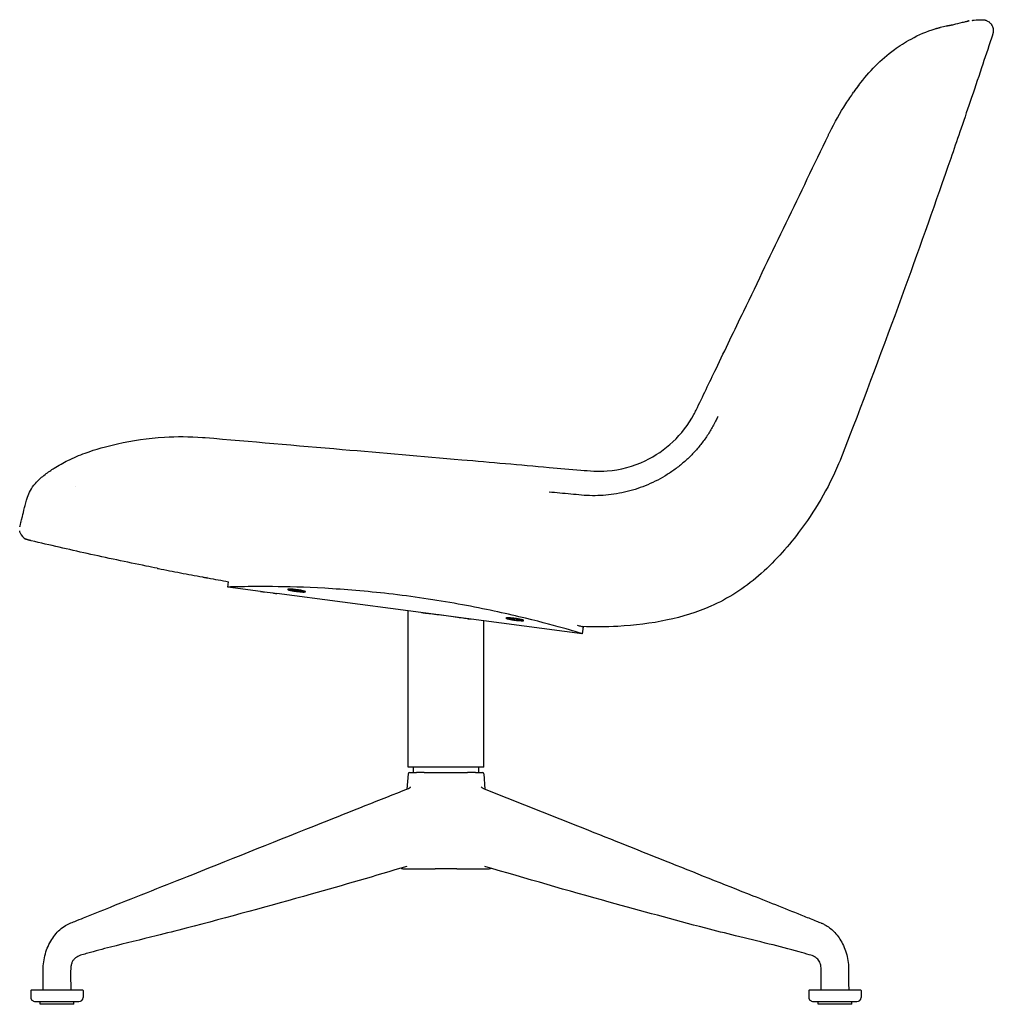
# Model space of a CAD drawing. Units: millimetres. Extents: x 105 to 2009, y 70 to 2601.
# Drawn here: x 174 to 882, y 1885 to 2601 of the extents above; entities that cross this region are included whole.
import ezdxf

# ---------------------------------------------------------------- set-up
doc = ezdxf.new("R2010")
doc.units = ezdxf.units.MM
doc.header["$LTSCALE"] = 7
doc.layers.add('Visible (ISO)', color=7, linetype='Continuous', lineweight=25)

msp = doc.modelspace()

# ---------------------------------------------------------------- linework, layer by layer
at = {"layer": 'Visible (ISO)'}
for p, q in [((214.33, 2261.82), (214.33, 2261.82)), ((273.96, 2202.36), (273.96, 2202.36)), ((310.92, 2196.7), (310.92, 2196.7)), ((325.32, 2188.68), (325.84, 2192.58)), ((349.12, 2185.54), (325.32, 2188.68)), ((352.09, 2185.16), (358.04, 2184.37)), ((369.47, 2186.9), (369.5, 2187.15)), ((381.37, 2185.33), (369.47, 2186.9)), ((381.2, 2185.66), (369.72, 2187.17)), ((381.37, 2185.33), (381.4, 2185.58)), ((456.46, 2171.41), (361.02, 2183.98)), ((511.46, 2164.17), (456.46, 2171.41)), ((456.46, 2057.79), (456.46, 2171.41)), ((466.46, 2170.1), (466.46, 2170.1)), ((501.46, 2165.49), (501.46, 2165.5)), ((511.46, 2057.79), (511.46, 2164.17)), ((583.1, 2154.74), (511.46, 2164.17)), ((528.1, 2166.01), (528.13, 2166.27)), ((540, 2164.45), (528.1, 2166.01)), ((539.83, 2164.77), (528.35, 2166.28)), ((540, 2164.45), (540.03, 2164.7)), ((583.75, 2159.7), (583.1, 2154.74)), ((511.46, 2057.79), (456.46, 2057.79)), ((460.21, 2057.79), (460.21, 2053.72)), ((507.71, 2057.79), (507.71, 2053.72)), ((456.39, 2052.79), (455.62, 2041.77)), ((457.39, 2053.72), (462.56, 2053.72)), ((468.2, 2053.72), (462.56, 2053.72)), ((468.2, 2053.72), (499.71, 2053.72)), ((505.35, 2053.72), (499.71, 2053.72)), ((505.35, 2053.72), (510.52, 2053.72)), ((511.52, 2052.79), (512.29, 2041.77)), ((451.6, 1984.3), (451.56, 1983.72)), ((452.54, 1983.72), (451.56, 1983.72)), ((452.54, 1983.72), (452.6, 1983.72)), ((452.6, 1983.72), (453.02, 1983.72)), ((453.02, 1983.72), (459.62, 1983.72)), ((459.62, 1983.72), (476.04, 1983.72)), ((491.87, 1983.72), (476.04, 1983.72)), ((491.87, 1983.72), (508.3, 1983.72)), ((508.3, 1983.72), (514.89, 1983.72)), ((514.89, 1983.72), (515.31, 1983.72)), ((515.31, 1983.72), (515.37, 1983.72)), ((516.35, 1983.72), (515.37, 1983.72)), ((516.31, 1984.3), (516.35, 1983.72)), ((182.11, 1895.22), (182.11, 1890.22)), ((182.61, 1895.72), (219.61, 1895.72)), ((220.11, 1895.22), (220.11, 1890.22)), ((747.8, 1895.22), (747.8, 1890.22)), ((748.3, 1895.72), (785.3, 1895.72)), ((785.8, 1895.22), (785.8, 1890.22)), ((183.34, 1887.97), (183.13, 1887.97)), ((185.35, 1887.22), (217.11, 1887.22)), ((188.87, 1885.22), (188.87, 1887.22)), ((213.36, 1885.22), (188.87, 1885.22)), ((213.36, 1885.22), (213.36, 1887.22)), ((749.03, 1887.97), (748.81, 1887.97)), ((751.04, 1887.22), (782.8, 1887.22)), ((754.56, 1885.22), (754.56, 1887.22)), ((779.04, 1885.22), (754.56, 1885.22)), ((779.04, 1885.22), (779.04, 1887.22))]:
    msp.add_line(p, q, dxfattribs=at)
for centre, radius, start, end in [((181.96, 2230.72), 8, 144.98505, 144.98519), ((181.96, 2230.72), 8, 198.34305, 245.10894), ((457.39, 2052.72), 1, 90, 176), ((510.52, 2052.72), 1, 4, 90), ((182.61, 1895.22), 0.5, 90, 180), ((219.61, 1895.22), 0.5, 0, 90), ((748.3, 1895.22), 0.5, 90, 180), ((785.3, 1895.22), 0.5, 0, 90), ((185.11, 1890.22), 3, 180, 228.59038), ((217.11, 1890.22), 3, 270, 0), ((750.8, 1890.22), 3, 180, 228.59038), ((782.8, 1890.22), 3, 270, 0)]:
    msp.add_arc(centre, radius, start, end, dxfattribs=at)
for points, knots in [([(851.04, 2597.39), (851.23, 2597.43), (851.39, 2597.46), (852.14, 2597.62), (852.67, 2597.74), (855.29, 2598.36), (856.98, 2598.83), (859.99, 2599.56), (860.51, 2599.69), (861.91, 2600), (862.95, 2600.22), (864.31, 2600.47), (863.94, 2600.4), (864.05, 2600.42), (864.25, 2600.46), (864.29, 2600.46), (864.29, 2600.46), (864.27, 2600.46), (864.29, 2600.46), (864.24, 2600.45), (864.24, 2600.45), (864.23, 2600.45), (864.23, 2600.45), (864.22, 2600.45), (864.21, 2600.45), (864.19, 2600.45), (864.19, 2600.44), (864.17, 2600.44), (864.15, 2600.44), (864.08, 2600.42), (864.02, 2600.41), (863.83, 2600.38), (863.71, 2600.35), (863.47, 2600.3), (863.35, 2600.28), (863.22, 2600.25)], [1.047351, 1.047351, 1.047351, 1.047351, 1.489126, 1.489126, 3.689572, 3.689572, 10.290947, 10.290947, 11.509121, 11.509121, 12.567084, 12.567084, 13.929937, 13.929937, 15.171705, 15.171705, 16.070697, 16.070697, 16.239263, 16.239263, 16.248648, 16.248648, 16.253318, 16.253318, 16.258041, 16.258041, 16.260385, 16.260385, 16.265112, 16.265112, 16.284026, 16.284026, 16.321299, 16.321299, 16.35862, 16.35862, 16.35862, 16.35862]), ([(851.04, 2597.39), (851.23, 2597.43), (851.39, 2597.46), (852.14, 2597.62), (852.67, 2597.74), (855.29, 2598.36), (856.98, 2598.83), (859.99, 2599.56), (860.51, 2599.69), (861.9, 2600), (862.95, 2600.22), (864.31, 2600.47), (863.94, 2600.4), (864.05, 2600.42), (864.25, 2600.46), (864.28, 2600.46), (864.18, 2600.44), (864.03, 2600.41)], [1.047351, 1.047351, 1.047351, 1.047351, 1.489126, 1.489126, 3.689572, 3.689572, 10.290947, 10.290947, 11.508567, 11.508567, 12.567076, 12.567076, 13.930311, 13.930311, 15.172053, 15.172053, 15.59729, 15.59729, 15.59729, 15.59729]), ([(866.65, 2600.84), (866.73, 2600.86), (866.81, 2600.87), (866.88, 2600.88), (868.56, 2601.1), (870.26, 2601.25), (871.95, 2601.31)], [-5.318231, -5.318231, -5.318231, -5.318231, -5.081391, -5.081391, -5.081391, -0.000002, -0.000002, -0.000002, -0.000002]), ([(871.95, 2601.31), (872.31, 2601.32), (872.6, 2601.33), (873.03, 2601.33), (873.21, 2601.34), (873.87, 2601.33), (874.42, 2601.32), (875.14, 2601.25), (875.3, 2601.22), (875.62, 2601.17), (875.78, 2601.13), (875.93, 2601.1)], [0, 0, 0, 0, 0.1071465, 0.1071465, 0.1795973, 0.1795973, 0.3568779, 0.3568779, 0.4052388, 0.4052388, 0.4540502, 0.4540502, 0.4540502, 0.4540502]), ([(875.93, 2601.1), (876.25, 2601.01), (876.6, 2600.9), (877.21, 2600.66), (877.49, 2600.52), (878.15, 2600.17), (878.52, 2599.93), (879.44, 2599.21), (879.96, 2598.68), (880.91, 2597.38), (881.33, 2596.57), (881.65, 2595.53), (881.71, 2595.33), (881.8, 2594.93), (881.83, 2594.73), (881.86, 2594.57)], [0, 0, 0, 0, 0.1064588, 0.1064588, 0.198905, 0.198905, 0.3333968, 0.3333968, 0.5607421, 0.5607421, 0.8331402, 0.8331402, 0.8971195, 0.8971195, 0.9647169, 0.9647169, 0.9647169, 0.9647169]), ([(784.26, 2553.72), (791.9, 2563.67), (799.79, 2572.23), (813.64, 2582.31), (817.81, 2584.94), (827.92, 2590.42), (833.66, 2592.85), (839.63, 2594.69)], [0, 0, 0, 0, 4.464316, 4.464316, 6.032929, 6.032929, 8.129753, 8.129753, 8.129753, 8.129753]), ([(839.95, 2594.78), (840.16, 2594.85), (840.36, 2594.91), (840.69, 2595.01), (840.81, 2595.04), (840.99, 2595.1), (841.04, 2595.11), (841.4, 2595.22), (841.78, 2595.32), (842.54, 2595.54), (842.94, 2595.64), (843.37, 2595.75), (843.42, 2595.77), (843.47, 2595.78)], [0.0397655, 0.0397655, 0.0397655, 0.0397655, 0.1148931, 0.1148931, 0.1678367, 0.1678367, 0.1854876, 0.1854876, 0.310396, 0.310396, 0.4349435, 0.4349435, 0.4524052, 0.4524052, 0.4524052, 0.4524052]), ([(847.7, 2596.76), (847.86, 2596.79), (848.04, 2596.83), (848.44, 2596.91), (848.66, 2596.95), (849.1, 2597.04), (849.31, 2597.08), (849.7, 2597.15), (849.88, 2597.19), (850.26, 2597.25), (850.45, 2597.29), (850.93, 2597.37), (851.18, 2597.41), (851.61, 2597.48), (851.79, 2597.51), (852.06, 2597.56), (852.17, 2597.57), (852.17, 2597.57)], [0, 0, 0, 0, 0.063807, 0.063807, 0.1316609, 0.1316609, 0.2023698, 0.2023698, 0.2775303, 0.2775303, 0.3772959, 0.3772959, 0.559671, 0.559671, 0.7381022, 0.7381022, 0.9073685, 0.9073685, 0.9073685, 0.9073685]), ([(881.86, 2594.57), (881.87, 2594.53), (881.91, 2594.22), (881.94, 2593.91), (881.95, 2593.64)], [-3.8862833, -3.8862833, -3.8862833, -3.8862833, -3.7488655, -2.9637234, -2.9637234, -2.9637234, -2.9637234]), ([(880.56, 2587.83), (878.18, 2580.61), (875.78, 2573.41), (873.38, 2566.21), (870.65, 2558.05), (867.91, 2549.91), (865.15, 2541.76), (862.66, 2534.41), (860.16, 2527.06), (857.65, 2519.71)], [-71.865223, -71.865223, -71.865223, -71.865223, -49.082076, -49.082076, -49.082076, -23.293009, -23.293009, -23.293009, 0, 0, 0, 0]), ([(780.42, 2548.53), (780.85, 2549.14), (781.29, 2549.74), (781.74, 2550.34), (781.97, 2550.65), (782.2, 2550.96), (782.44, 2551.27), (783.07, 2552.09), (783.71, 2552.91), (784.37, 2553.72)], [12.374822, 12.374822, 12.374822, 12.374822, 14.614485, 14.614485, 14.614485, 15.775477, 15.775477, 15.775477, 18.90026, 18.90026, 18.90026, 18.90026]), ([(762.89, 2519.15), (766.59, 2526.67), (770.61, 2533.75), (776.59, 2543.05), (778.49, 2545.85), (780.41, 2548.53)], [0, 0, 0, 0, 2.558101, 2.558101, 3.714517, 3.714517, 3.714517, 3.714517]), ([(665.86, 2317.35), (670.71, 2327.43), (675.52, 2337.44), (687.07, 2361.47), (693.8, 2375.46), (721.04, 2432.12), (741.68, 2475.03), (762.02, 2517.35)], [0, 0, 0, 0, 3.366557, 3.366557, 8.047274, 8.047274, 22.32619, 22.32619, 22.32619, 22.32619]), ([(762.02, 2517.35), (762.16, 2517.64), (762.31, 2517.95), (762.6, 2518.55), (762.74, 2518.85), (762.89, 2519.15)], [0, 0, 0, 0, 0.1004449, 0.1004449, 0.2007115, 0.2007115, 0.2007115, 0.2007115]), ([(851.03, 2500.49), (840.13, 2468.98), (828.99, 2437.56), (804.56, 2370.27), (791.17, 2334.42), (774.89, 2291.84), (772.34, 2284.97), (761.97, 2260.5), (752.08, 2243.63), (731.74, 2216.93), (722.05, 2206.19), (700.86, 2187.84), (689.06, 2180.26), (666.41, 2170.32), (655.76, 2167.07), (633.18, 2162.19), (621.1, 2160.74), (600.33, 2159.66), (591.6, 2159.63), (582.9, 2159.95)], [0, 0, 0, 0, 10.000288, 10.000288, 21.47818, 21.47818, 23.676418, 23.676418, 29.451964, 29.451964, 33.745384, 33.745384, 37.860451, 37.860451, 41.166381, 41.166381, 44.793104, 44.793104, 47.404813, 47.404813, 47.404813, 47.404813]), ([(558.96, 2275.74), (566.63, 2275.07), (574.29, 2274.41), (588.35, 2273.18), (594.8, 2272.65), (610.73, 2273.93), (620.27, 2276.43), (636.21, 2284.08), (643.1, 2288.74), (655.08, 2300.04), (660.31, 2306.86), (664.82, 2315.26), (665.35, 2316.3), (665.86, 2317.35)], [0, 0, 0, 0, 2.311248, 2.311248, 4.234498, 4.234498, 7.111661, 7.111661, 9.578497, 9.578497, 12.090875, 12.090875, 12.44063, 12.44063, 12.44063, 12.44063]), ([(681.72, 2312.84), (681.29, 2311.93), (680.3, 2309.83), (678.63, 2306.52), (676.66, 2303.06), (674.54, 2299.66), (672.28, 2296.34), (669.9, 2293.15), (667.37, 2290.03), (664.72, 2287.03), (661.95, 2284.13), (659.07, 2281.37), (656.06, 2278.7), (652.95, 2276.17), (649.77, 2273.78), (646.44, 2271.49), (642.14, 2268.78), (636.14, 2265.49), (628.98, 2262.28), (621.56, 2259.63), (613.92, 2257.57), (606.16, 2256.12), (598.3, 2255.28), (590.43, 2255.04), (582.51, 2255.48), (574.69, 2256.3), (566.8, 2257), (561.57, 2257.48), (558.96, 2257.7)], [-155.731351, -155.731351, -155.731351, -155.731351, -152.404823, -147.996591, -143.588359, -139.180127, -134.771895, -130.363663, -125.955431, -121.547199, -117.138967, -112.730735, -108.322503, -103.914271, -99.506039, -95.097808, -90.689576, -82.445069, -74.200562, -65.956055, -57.711548, -49.467041, -41.222534, -32.978027, -24.733521, -16.489014, -8.244507, 0, 0, 0, 0]), ([(185.42, 2264.11), (186.51, 2265.32), (187.75, 2266.58), (190.18, 2268.74), (191.27, 2269.64), (193.56, 2271.39), (194.71, 2272.22), (196.92, 2273.75), (197.99, 2274.46), (202.37, 2277.24), (205.77, 2279.12), (213.22, 2282.81), (217.43, 2284.58), (229.43, 2289), (237.26, 2291.14), (256.23, 2295.3), (267.14, 2296.9), (288.06, 2298.23), (297.57, 2298.28), (306.96, 2297.57)], [0, 0, 0, 0, 0.681718, 0.681718, 1.146109, 1.146109, 1.565369, 1.565369, 1.954148, 1.954148, 3.129452, 3.129452, 4.600016, 4.600016, 7.393141, 7.393141, 11.29729, 11.29729, 14.123674, 14.123674, 14.123674, 14.123674]), ([(308.96, 2297.41), (342.16, 2294.55), (375.36, 2291.69), (437.53, 2286.33), (466.5, 2283.83), (495.47, 2281.33)], [0, 0, 0, 0, 10.000014, 10.000014, 18.72427, 18.72427, 18.72427, 18.72427]), ([(174.18, 2232.6), (174.18, 2232.6), (174.18, 2232.6), (174.18, 2232.6), (174.18, 2232.6), (174.18, 2232.61), (174.18, 2232.62), (174.19, 2232.66), (174.2, 2232.69), (174.23, 2232.82), (174.26, 2232.94), (174.53, 2234.06), (175.09, 2236.34), (176.42, 2241.78), (176.97, 2243.99), (178.1, 2248.57), (178.48, 2250.83), (180.79, 2257.18), (182.3, 2260.6), (185.4, 2264.08)], [0.359959, 0.359959, 0.359959, 0.359959, 0.381986, 0.381986, 0.48771, 0.48771, 1.051574, 1.051574, 1.803396, 1.803396, 3.301622, 3.301622, 11.762716, 11.762716, 16.181013, 16.181013, 19.665298, 19.665298, 22.844665, 22.844665, 22.844665, 22.844665]), ([(174.36, 2228.2), (174.23, 2228.61), (174.13, 2229.03), (174.05, 2229.5), (174.04, 2229.56), (174.03, 2229.62), (174.03, 2229.63), (174.03, 2229.64), (174.03, 2229.65), (174.03, 2229.66), (174.03, 2229.66), (174.03, 2229.66), (174.03, 2229.66), (174.03, 2229.67), (174.03, 2229.67), (174.03, 2229.67), (174.03, 2229.67), (174.03, 2229.67), (174.03, 2229.67), (174.03, 2229.67)], [0, 0, 0, 0, 0.128392, 0.128392, 0.144324, 0.144324, 0.1473111, 0.1473111, 0.1489108, 0.1489108, 0.1497107, 0.1497107, 0.1499106, 0.1499106, 0.1500106, 0.1500106, 0.1500356, 0.1500356, 0.1500481, 0.1500481, 0.1500481, 0.1500481]), ([(273.96, 2202.36), (271.3, 2202.89), (268.64, 2203.43), (265.98, 2203.96), (251.68, 2206.86), (237.41, 2209.89), (223.16, 2213.04), (209.57, 2216.04), (195.99, 2219.16), (182.44, 2222.39)], [-95.688256, -95.688256, -95.688256, -95.688256, -87.551102, -87.551102, -87.551102, -43.775551, -43.775551, -43.775551, -1.99957, -1.99957, -1.99957, -1.99957]), ([(273.96, 2202.36), (273.96, 2202.36), (273.96, 2202.36), (273.99, 2202.35), (274.01, 2202.35), (274.08, 2202.34), (274.15, 2202.32), (274.33, 2202.29), (274.44, 2202.27), (274.62, 2202.23), (274.68, 2202.22), (274.81, 2202.19), (274.87, 2202.18), (274.94, 2202.17)], [-0.1573863, -0.1573863, -0.1573863, -0.1573863, -0.1379311, -0.1379311, -0.1172545, -0.1172545, -0.078674, -0.078674, -0.0400954, -0.0400954, -0.0194379, -0.0194379, 0, 0, 0, 0]), ([(274.94, 2202.17), (280.27, 2201.1), (285.61, 2200.06), (296.29, 2198.01), (301.64, 2197), (306.99, 2196.01)], [-3.263848, -3.263848, -3.263848, -3.263848, -1.631937, -1.631937, -0.000001, -0.000001, -0.000001, -0.000001]), ([(306.99, 2196.01), (307.28, 2195.95), (307.57, 2195.9), (307.86, 2195.84), (308.22, 2195.78), (308.59, 2195.71), (308.96, 2195.64), (309.15, 2195.61), (309.34, 2195.57), (309.53, 2195.54), (309.7, 2195.5), (309.88, 2195.47), (310.05, 2195.44), (310.34, 2195.39), (310.63, 2195.33), (310.92, 2195.28)], [-3.993182, -3.993182, -3.993182, -3.993182, -3.111736, -3.111736, -3.111736, -1.996618, -1.996618, -1.996618, -1.418177, -1.418177, -1.418177, -0.881063, -0.881063, -0.881063, 0, 0, 0, 0]), ([(583.1, 2154.74), (583.1, 2154.74), (582.9, 2154.8), (580.94, 2155.39), (576.22, 2156.82), (560.76, 2161.15), (550.06, 2164.04), (524.1, 2170.22), (509.13, 2173.44), (476.67, 2179.28), (459.5, 2181.83), (426.22, 2185.65), (410.41, 2186.95), (381.43, 2188.58), (368.5, 2188.92), (346.82, 2189.12), (338.35, 2188.99), (330.33, 2188.82), (328.46, 2188.77), (325.95, 2188.7), (325.32, 2188.68), (325.32, 2188.68)], [0, 0, 0, 0, 1.256053, 1.256053, 6.330539, 6.330539, 11.516084, 11.516084, 16.664498, 16.664498, 21.842327, 21.842327, 26.75893, 26.75893, 31.631328, 31.631328, 36.586861, 36.586861, 38.801071, 38.801071, 41.008834, 41.008834, 41.008834, 41.008834]), ([(349.12, 2185.54), (349.12, 2185.54), (349.19, 2185.53), (349.49, 2185.5), (349.72, 2185.47), (350.26, 2185.4), (350.58, 2185.36), (351.1, 2185.29), (351.29, 2185.26), (351.69, 2185.21), (351.89, 2185.18), (352.09, 2185.16)], [0, 0, 0, 0, 0.1176659, 0.1176659, 0.2375002, 0.2375002, 0.3506098, 0.3506098, 0.4105544, 0.4105544, 0.4722964, 0.4722964, 0.4722964, 0.4722964]), ([(358.04, 2184.37), (358.42, 2184.32), (358.79, 2184.28), (359.49, 2184.18), (359.8, 2184.14), (360.35, 2184.07), (360.57, 2184.04), (360.83, 2184), (360.9, 2183.99), (360.99, 2183.98), (361.02, 2183.98), (361.02, 2183.98)], [0, 0, 0, 0, 0.1139025, 0.1139025, 0.2257568, 0.2257568, 0.3394415, 0.3394415, 0.4057136, 0.4057136, 0.4716368, 0.4716368, 0.4716368, 0.4716368]), ([(375.51, 2186.78), (374.9, 2186.86), (374.29, 2186.93), (372.62, 2187.1), (371.62, 2187.17), (370.11, 2187.2), (369.57, 2187.18), (369.07, 2187.07), (368.97, 2187.02), (368.97, 2186.96), (368.97, 2186.89), (369.07, 2186.81), (369.52, 2186.61), (369.95, 2186.48), (371.13, 2186.19), (371.92, 2186.03), (373.16, 2185.82), (373.53, 2185.76), (374.39, 2185.63), (374.87, 2185.56), (375.34, 2185.5)], [-0.9731406, -0.9731406, -0.9731406, -0.9731406, -0.8862874, -0.8862874, -0.7263178, -0.7263178, -0.5787809, -0.5787809, -0.4865703, -0.4865703, -0.4865703, -0.3943597, -0.3943597, -0.2690233, -0.2690233, -0.1323109, -0.1323109, -0.0753532, -0.0753532, 0, 0, 0, 0]), ([(375.34, 2185.5), (376.13, 2185.39), (376.91, 2185.3), (378.53, 2185.15), (379.33, 2185.09), (380.7, 2185.05), (381.24, 2185.06), (381.75, 2185.15), (381.85, 2185.2), (381.86, 2185.27), (381.87, 2185.33), (381.78, 2185.41), (381.33, 2185.63), (380.86, 2185.78), (379.57, 2186.1), (378.74, 2186.27), (377.08, 2186.56), (376.3, 2186.68), (375.51, 2186.78)], [-1.9382623, -1.9382623, -1.9382623, -1.9382623, -1.8261579, -1.8261579, -1.6930884, -1.6930884, -1.5480386, -1.5480386, -1.4557253, -1.4557253, -1.4557253, -1.3634119, -1.3634119, -1.2274034, -1.2274034, -1.0853825, -1.0853825, -0.9731406, -0.9731406, -0.9731406, -0.9731406]), ([(466.11, 2170.14), (466.11, 2170.14), (466.57, 2170.09), (468.37, 2169.89), (469.71, 2169.74), (473.08, 2169.35), (475.06, 2169.12), (479.44, 2168.58), (481.77, 2168.28), (486.4, 2167.67), (488.65, 2167.37), (492.81, 2166.78), (494.69, 2166.51), (497.92, 2166.03), (499.24, 2165.83), (500.72, 2165.61), (501.12, 2165.55), (501.66, 2165.46), (501.8, 2165.44), (501.8, 2165.44)], [0, 0, 0, 0, 0.708342, 0.708342, 1.428299, 1.428299, 2.141712, 2.141712, 2.853857, 2.853857, 3.541182, 3.541182, 4.21448, 4.21448, 4.898966, 4.898966, 5.288353, 5.288353, 5.675668, 5.675668, 5.675668, 5.675668]), ([(534.14, 2165.9), (533.53, 2165.98), (532.92, 2166.05), (531.25, 2166.22), (530.25, 2166.28), (528.74, 2166.32), (528.2, 2166.29), (527.7, 2166.19), (527.61, 2166.14), (527.6, 2166.07), (527.6, 2166.01), (527.7, 2165.93), (528.15, 2165.73), (528.58, 2165.6), (529.76, 2165.31), (530.55, 2165.15), (531.79, 2164.94), (532.16, 2164.87), (533.02, 2164.74), (533.5, 2164.68), (533.97, 2164.61)], [-0.9731406, -0.9731406, -0.9731406, -0.9731406, -0.8862874, -0.8862874, -0.7263178, -0.7263178, -0.5787809, -0.5787809, -0.4865703, -0.4865703, -0.4865703, -0.3943597, -0.3943597, -0.2690233, -0.2690233, -0.1323109, -0.1323109, -0.0753532, -0.0753532, 0, 0, 0, 0]), ([(533.97, 2164.61), (534.76, 2164.51), (535.54, 2164.42), (537.16, 2164.27), (537.96, 2164.21), (539.33, 2164.16), (539.87, 2164.18), (540.38, 2164.27), (540.49, 2164.32), (540.49, 2164.38), (540.5, 2164.45), (540.41, 2164.52), (539.97, 2164.74), (539.49, 2164.89), (538.2, 2165.22), (537.37, 2165.39), (535.71, 2165.68), (534.93, 2165.8), (534.14, 2165.9)], [-1.9382623, -1.9382623, -1.9382623, -1.9382623, -1.8261579, -1.8261579, -1.6930884, -1.6930884, -1.5480386, -1.5480386, -1.4557253, -1.4557253, -1.4557253, -1.3634119, -1.3634119, -1.2274034, -1.2274034, -1.0853825, -1.0853825, -0.9731406, -0.9731406, -0.9731406, -0.9731406]), ([(579.45, 2160.97), (580.47, 2160.67), (581.32, 2160.42), (583.16, 2159.87), (583.75, 2159.7), (583.75, 2159.7)], [37.479872, 37.479872, 37.479872, 37.479872, 38.697383, 38.697383, 40.875927, 40.875927, 40.875927, 40.875927]), ([(191.11, 1895.72), (191.11, 1899.63), (191.25, 1903.54), (191.16, 1907.94), (191.15, 1908.42), (191.1, 1910.37), (191.1, 1911.84), (191.42, 1917.21), (192.26, 1921.12), (194.92, 1928.28), (196.7, 1931.64), (200.95, 1937.44), (203.51, 1939.96), (208.9, 1943.56), (211.64, 1944.55), (216.17, 1946.39), (218.31, 1947.25), (226.91, 1950.74), (233.45, 1953.36), (259.85, 1963.89), (280.03, 1971.82), (331.2, 1992.22), (362.25, 2004.69), (414.72, 2025.55), (435.86, 2033.9), (456.75, 2042.22)], [0, 0, 0, 0, 1.172685, 1.172685, 1.318868, 1.318868, 1.757656, 1.757656, 2.93259, 2.93259, 4.088721, 4.088721, 5.247612, 5.247612, 6.334409, 6.334409, 7.303566, 7.303566, 10.211212, 10.211212, 18.933702, 18.933702, 32.777318, 32.777318, 41.976658, 41.976658, 41.976658, 41.976658]), ([(456.75, 2042.22), (457.18, 2042.39), (457.63, 2042.69), (458.15, 2043.16), (458.26, 2043.32), (458.26, 2043.32)], [3.4690209, 3.4690209, 3.4690209, 3.4690209, 3.9459743, 3.9459743, 4.3489797, 4.3489797, 4.3489797, 4.3489797]), ([(509.65, 2043.32), (509.65, 2043.32), (509.68, 2043.28), (509.85, 2043.08), (510.1, 2042.83), (510.66, 2042.45), (510.92, 2042.32), (511.16, 2042.22)], [1.5047789, 1.5047789, 1.5047789, 1.5047789, 1.7020303, 1.7020303, 2.1143161, 2.1143161, 2.3847461, 2.3847461, 2.3847461, 2.3847461]), ([(511.16, 2042.22), (533.87, 2033.18), (556.86, 2024.1), (622.24, 1998.08), (664.18, 1981.21), (719.69, 1959.25), (732.17, 1954.3), (747.35, 1948.17), (750.36, 1946.95), (754.47, 1945.27), (755.59, 1944.82), (756.8, 1944.33), (756.89, 1944.29), (757.02, 1944.24), (757.07, 1944.22), (757.14, 1944.19), (757.17, 1944.18), (757.21, 1944.16), (757.22, 1944.16), (757.24, 1944.15), (757.25, 1944.15), (757.26, 1944.14), (757.27, 1944.14), (757.27, 1944.14), (757.27, 1944.14), (757.28, 1944.13), (757.28, 1944.13), (757.28, 1944.13), (757.28, 1944.13), (757.28, 1944.13), (757.28, 1944.13), (757.28, 1944.13), (757.28, 1944.13), (757.28, 1944.13), (757.28, 1944.13), (757.28, 1944.13), (757.28, 1944.13), (757.28, 1944.13), (757.28, 1944.13), (757.94, 1943.86), (758.83, 1943.45), (761.84, 1941.83), (764.01, 1940.19), (768.17, 1935.99), (770.14, 1933.28), (773.5, 1927.15), (774.9, 1923.61), (776.64, 1916.21), (776.85, 1912.27), (776.67, 1904.18), (776.8, 1899.95), (776.8, 1895.72)], [0, 0, 0, 0, 10.000106, 10.000106, 28.74817, 28.74817, 34.204471, 34.204471, 35.562894, 35.562894, 36.072296, 36.072296, 36.112291, 36.112291, 36.1339, 36.1339, 36.145511, 36.145511, 36.151764, 36.151764, 36.155136, 36.155136, 36.157005, 36.157005, 36.157994, 36.157994, 36.158516, 36.158516, 36.158793, 36.158793, 36.158938, 36.158938, 36.159015, 36.159015, 36.159056, 36.159056, 36.159077, 36.159077, 36.159089, 36.159089, 36.459406, 36.459406, 37.368205, 37.368205, 38.422396, 38.422396, 39.556695, 39.556695, 40.716739, 40.716739, 41.984841, 41.984841, 41.984841, 41.984841]), ([(455.57, 1985.46), (432.31, 1978.69), (409.26, 1971.77), (355.82, 1956.89), (325.48, 1948.46), (295.08, 1940.56)], [0, 0, 0, 0, 10.000071, 10.000071, 22.983017, 22.983017, 22.983017, 22.983017]), ([(452.6, 1983.72), (452.43, 1983.88), (452.22, 1984.04), (451.92, 1984.25), (451.85, 1984.3), (451.77, 1984.35)], [1.5919326, 1.5919326, 1.5919326, 1.5919326, 1.7281521, 1.7281521, 1.7717381, 1.7717381, 1.7717381, 1.7717381]), ([(672.83, 1940.56), (649.42, 1946.65), (626.05, 1953.15), (572.47, 1967.85), (542.54, 1976.67), (512.34, 1985.46)], [0, 0, 0, 0, 10.000256, 10.000256, 22.982939, 22.982939, 22.982939, 22.982939]), ([(516.14, 1984.35), (516.06, 1984.3), (515.99, 1984.25), (515.69, 1984.04), (515.49, 1983.88), (515.31, 1983.72)], [0.5010614, 0.5010614, 0.5010614, 0.5010614, 0.544903, 0.544903, 0.6811287, 0.6811287, 0.6811287, 0.6811287]), ([(273.35, 1935.07), (262.19, 1932.32), (251.02, 1929.64), (234.41, 1925.36), (228.88, 1923.89), (220.73, 1921.56), (217.78, 1920.97), (214.85, 1919.19), (214.29, 1918.76), (213.3, 1917.75), (212.86, 1917.18), (212.16, 1915.93), (211.88, 1915.27), (211.46, 1913.77), (211.31, 1912.94), (211.04, 1910.45), (211.07, 1908.75), (211.08, 1904.9), (211.07, 1902.73), (211.1, 1898.95), (211.11, 1897.34), (211.11, 1895.72)], [0, 0, 0, 0, 4.769966, 4.769966, 7.163321, 7.163321, 8.38025, 8.38025, 8.695364, 8.695364, 8.993861, 8.993861, 9.246707, 9.246707, 9.500401, 9.500401, 10.003951, 10.003951, 10.655377, 10.655377, 11.139437, 11.139437, 11.139437, 11.139437]), ([(756.8, 1895.72), (756.8, 1899.63), (756.82, 1903.54), (756.84, 1908.91), (756.86, 1910.39), (756.66, 1912.43), (756.58, 1913.03), (756.37, 1914.07), (756.25, 1914.54), (755.9, 1915.57), (755.66, 1916.1), (755.05, 1917.16), (754.67, 1917.67), (753.61, 1918.81), (752.86, 1919.35), (750.86, 1920.44), (749.53, 1920.85), (745.62, 1922), (743.21, 1922.7), (733.6, 1925.37), (726.33, 1927.23), (710.91, 1931.08), (702.74, 1933.05), (694.56, 1935.07)], [0, 0, 0, 0, 1.172329, 1.172329, 1.612257, 1.612257, 1.79239, 1.79239, 1.945069, 1.945069, 2.158452, 2.158452, 2.418391, 2.418391, 2.831851, 2.831851, 3.429918, 3.429918, 4.522814, 4.522814, 7.647063, 7.647063, 11.141434, 11.141434, 11.141434, 11.141434]), ([(183.34, 1887.97), (183.59, 1887.76), (183.89, 1887.57), (184.53, 1887.31), (184.97, 1887.22), (185.35, 1887.22)], [0.2410515, 0.2410515, 0.2410515, 0.2410515, 0.3340371, 0.3340371, 0.4471812, 0.4471812, 0.4471812, 0.4471812]), ([(749.03, 1887.97), (749.27, 1887.76), (749.58, 1887.57), (750.21, 1887.31), (750.66, 1887.22), (751.04, 1887.22)], [0.2410515, 0.2410515, 0.2410515, 0.2410515, 0.3340371, 0.3340371, 0.4471812, 0.4471812, 0.4471812, 0.4471812])]:
    msp.add_open_spline(points, degree=3, knots=knots, dxfattribs=at)
for points, degree in [([(875.93, 2601.1), (875.93, 2601.1), (875.93, 2601.1), (875.93, 2601.1)], 3), ([(875.93, 2601.1), (875.93, 2601.1), (875.93, 2601.1), (875.93, 2601.1)], 3), ([(839.61, 2594.68), (840.89, 2595.08), (842.22, 2595.46), (843.47, 2595.78)], 3), ([(843.58, 2595.81), (845, 2596.17), (846.4, 2596.5), (847.7, 2596.76)], 3), ([(881.95, 2593.64), (881.99, 2592.66), (881.87, 2591.67), (881.2, 2589.78), (880.88, 2588.8), (880.56, 2587.83)], 5), ([(780.68, 2548.91), (781.83, 2550.49), (783.02, 2552.1), (784.26, 2553.72)], 3), ([(784.26, 2553.72), (784.26, 2553.72), (784.26, 2553.72), (784.26, 2553.72)], 3), ([(762.89, 2519.15), (762.89, 2519.15), (762.89, 2519.15), (762.89, 2519.15)], 3), ([(857.65, 2519.71), (855.45, 2513.3), (853.24, 2506.89), (851.03, 2500.49)], 3), ([(306.96, 2297.57), (307.63, 2297.52), (308.29, 2297.47), (308.96, 2297.41)], 3), ([(308.96, 2297.41), (308.96, 2297.41), (308.96, 2297.41), (308.96, 2297.41)], 3), ([(495.47, 2281.33), (516.63, 2279.51), (537.79, 2277.59), (558.96, 2275.74)], 3), ([(185.4, 2264.08), (185.4, 2264.09), (185.41, 2264.1), (185.42, 2264.11)], 3), ([(176.08, 2236.16), (176.08, 2236.16), (176.08, 2236.16), (176.08, 2236.16)], 3), ([(174.36, 2228.2), (174.21, 2228.68), (174.09, 2229.17), (174.03, 2229.67)], 3), ([(174.18, 2232.6), (174.18, 2232.6), (174.18, 2232.6), (174.18, 2232.6)], 3), ([(174.36, 2228.2), (174.36, 2228.2), (174.36, 2228.2), (174.36, 2228.2)], 3), ([(182.44, 2222.39), (181.8, 2222.54), (181.16, 2222.7), (179.79, 2222.98), (179.17, 2223.19), (178.59, 2223.47)], 5), ([(310.92, 2195.28), (315.89, 2194.36), (320.87, 2193.47), (325.85, 2192.58)], 3), ([(295.08, 1940.56), (287.85, 1938.68), (280.6, 1936.85), (273.35, 1935.07)], 3), ([(694.56, 1935.07), (687.31, 1936.85), (680.07, 1938.68), (672.83, 1940.56)], 3)]:
    msp.add_open_spline(points, degree=degree, dxfattribs=at)

doc.saveas('drawing.dxf')
